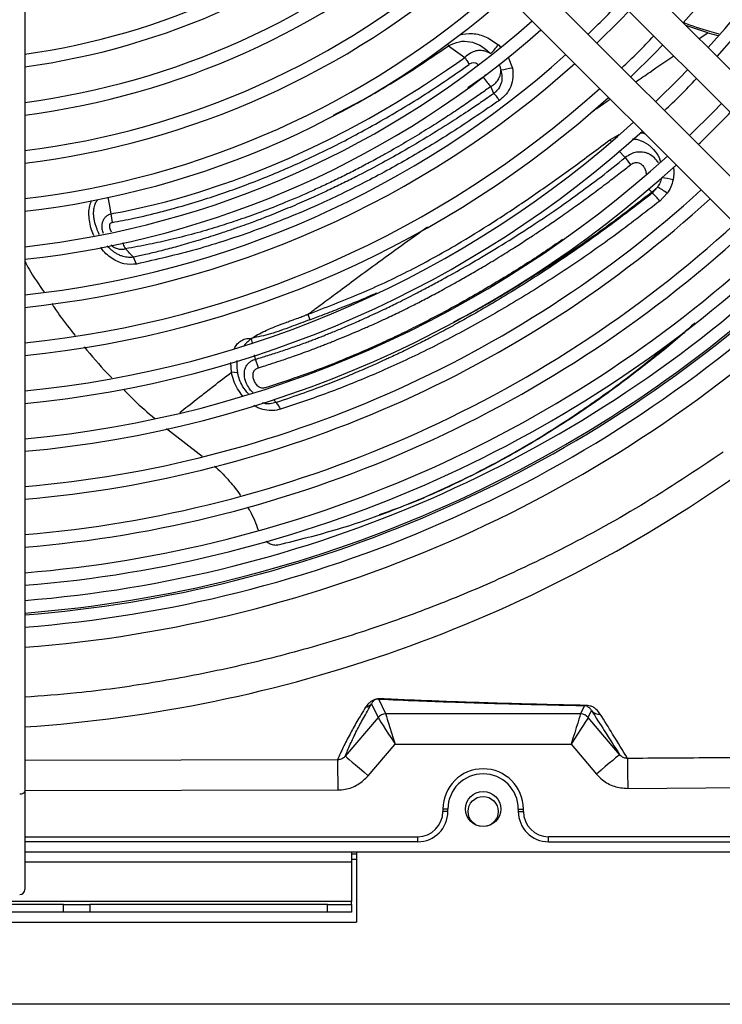
# Model space of a CAD drawing. Units: millimetres. Extents: x 1383 to 10587, y 1123 to 7386.
# Drawn here: x 2192 to 2331, y 1475 to 1670 of the extents above; entities that cross this region are included whole.
import ezdxf

# ---------------------------------------------------------------- set-up
doc = ezdxf.new("R2010")
doc.units = ezdxf.units.MM
doc.layers.add('Flowair1', color=7, linetype='Continuous')

msp = doc.modelspace()

# ---------------------------------------------------------------- linework, layer by layer
at = {"layer": 'Flowair1'}
for p, q in [((2351.18, 1642.39), (2258.52, 1735.05)), ((2254.27, 1730.81), (2346.94, 1638.15)), ((2340.57, 1631.78), (2247.91, 1724.45)), ((2243.67, 1720.2), (2336.33, 1627.54)), ((2192.76, 1674.92), (2192.76, 1516.96)), ((2328.58, 1667.86), (2324.25, 1669.32)), ((2326.87, 1666.7), (2328.58, 1667.86)), ((2328.58, 1667.86), (2330.6, 1667.34)), ((2330.85, 1667.61), (2329.02, 1668.09)), ((2276.83, 1665.66), (2277.05, 1665.29)), ((2277.05, 1665.29), (2280.29, 1662.97)), ((2286.96, 1665.46), (2287.38, 1664.97)), ((2288.88, 1663.03), (2289.74, 1660.82)), ((2283.94, 1659.03), (2280.88, 1656.92)), ((2286.06, 1655.8), (2285.42, 1657.16)), ((2309.13, 1646.58), (2310.99, 1647.61)), ((2309.13, 1646.58), (2309.34, 1646.27)), ((2310.91, 1644.4), (2312.16, 1643.04)), ((2312.16, 1643.04), (2313.21, 1641.6)), ((2316.78, 1636.85), (2317.47, 1636.15)), ((2318.58, 1637.18), (2317.47, 1636.15)), ((2317.56, 1636), (2317.47, 1636.14)), ((2318.58, 1637.18), (2317.56, 1636.01)), ((2320.52, 1635.93), (2319.04, 1634.39)), ((2209.85, 1631.83), (2210.14, 1630.12)), ((2214.99, 1621.86), (2214.4, 1623.21)), ((2249.08, 1611.86), (2249.46, 1610.78)), ((2238.03, 1606.1), (2237.84, 1607.08)), ((2233.85, 1600.33), (2233.76, 1602.29)), ((2238.64, 1602.93), (2238.47, 1603.8)), ((2239.22, 1601.22), (2238.64, 1602.93)), ((2235.08, 1600.19), (2233.85, 1600.33)), ((2242.75, 1594.31), (2242.21, 1594.91)), ((2220.92, 1589.16), (2228.03, 1583.65)), ((2262.65, 1571.68), (2263.24, 1571.89)), ((2261.74, 1534.4), (2263.01, 1531.66)), ((2264.54, 1532.37), (2263.16, 1535.34)), ((2304.04, 1534.03), (2303.28, 1532.37)), ((2263.01, 1531.66), (2256.49, 1523.97)), ((2303.28, 1532.37), (2264.54, 1532.37)), ((2304.8, 1531.66), (2305.44, 1533.03)), ((2311.04, 1524.29), (2304.8, 1531.66)), ((2261.07, 1520.09), (2266.39, 1526.37)), ((2266.39, 1526.37), (2301.42, 1526.37)), ((2301.42, 1526.37), (2306.46, 1520.42)), ((2254.97, 1523.25), (2192.76, 1523.14)), ((2312.66, 1517.56), (2388.86, 1518.14)), ((2192.76, 1517.14), (2254.99, 1517.26)), ((2192.76, 1516.96), (2192.76, 1497.46)), ((2275.91, 1513.46), (2275.91, 1512.96)), ((2276.91, 1513.46), (2275.91, 1513.46)), ((2276.91, 1512.96), (2275.91, 1512.96)), ((2276.91, 1512.96), (2276.91, 1513.46)), ((2290.91, 1513.46), (2290.91, 1512.96)), ((2290.91, 1513.46), (2291.91, 1513.46)), ((2290.91, 1512.96), (2291.91, 1512.96)), ((2291.91, 1512.96), (2291.91, 1513.46)), ((2192.76, 1507.96), (2270.91, 1507.96)), ((2270.91, 1506.96), (2192.76, 1506.96)), ((2270.91, 1506.96), (2270.91, 1507.96)), ((2296.91, 1506.96), (2296.91, 1507.96)), ((2493.32, 1507.96), (2296.91, 1507.96)), ((2296.91, 1506.96), (2493.32, 1506.96)), ((2192.76, 1504.96), (2258.76, 1504.96)), ((2257.76, 1504.96), (2257.76, 1502.86)), ((2257.76, 1504.55), (2258.76, 1504.55)), ((2258.76, 1504.96), (2258.76, 1490.96)), ((2258.76, 1504.96), (2514.76, 1504.96)), ((2257.76, 1502.86), (2192.76, 1502.86)), ((2257.76, 1503.46), (2258.76, 1503.46)), ((2257.76, 1502.86), (2257.76, 1495.06)), ((2200.44, 1494.46), (2145.07, 1494.46)), ((2257.76, 1495.06), (2180.01, 1495.06)), ((2200.44, 1492.96), (2200.44, 1494.46)), ((2200.44, 1494.46), (2205.68, 1494.46)), ((2205.68, 1494.46), (2205.68, 1492.96)), ((2252.99, 1494.46), (2205.68, 1494.46)), ((2252.99, 1492.96), (2252.99, 1494.46)), ((2252.99, 1494.46), (2257.76, 1494.46)), ((2257.76, 1494.46), (2257.76, 1495.06)), ((2257.76, 1494.46), (2257.76, 1492.96)), ((2200.44, 1492.96), (2145.07, 1492.96)), ((2205.68, 1492.96), (2200.44, 1492.96)), ((2252.99, 1492.96), (2205.68, 1492.96)), ((2257.76, 1492.96), (2252.99, 1492.96)), ((2181.76, 1490.96), (2258.76, 1490.96)), ((2442.55, 1474.62), (1902.71, 1474.62))]:
    msp.add_line(p, q, dxfattribs=at)
at = {"layer": 'Flowair1', "flags": 128}
for points in [[(2306.54, 1665.82), (2311.21, 1670.43), (2312.9, 1672.18)], [(2313.26, 1659.1), (2317.96, 1663.75), (2319.62, 1665.46)], [(2209.85, 1631.83), (2209.88, 1631.84), (2210.03, 1631.87), (2210.47, 1631.95), (2212.12, 1632.26), (2214.81, 1632.83), (2218.55, 1633.7), (2220.75, 1634.26), (2222.95, 1634.86), (2225.19, 1635.5), (2227.38, 1636.16), (2232.11, 1637.72), (2232.78, 1637.95), (2233.45, 1638.19), (2234.13, 1638.43), (2234.82, 1638.68), (2235.52, 1638.94), (2236.24, 1639.2), (2239.98, 1640.65), (2242.7, 1641.78), (2244.41, 1642.51), (2244.89, 1642.72), (2245.02, 1642.78), (2245.07, 1642.8), (2245.09, 1642.81), (2245.1, 1642.81), (2245.1, 1642.81), (2245.1, 1642.81), (2245.1, 1642.81), (2245.1, 1642.81), (2245.1, 1642.81), (2245.1, 1642.81), (2245.1, 1642.81), (2245.1, 1642.81), (2247.22, 1643.76), (2249.89, 1645.01), (2253.11, 1646.58), (2256.87, 1648.51), (2261.15, 1650.84), (2264.47, 1652.74), (2266.74, 1654.08), (2269.1, 1655.51), (2270.95, 1656.66), (2272.22, 1657.48), (2274.05, 1658.68), (2276.6, 1660.4), (2278.65, 1661.81), (2280.29, 1662.97)], [(2324.57, 1660.51), (2322.94, 1658.83), (2318.21, 1654.15)], [(2331.29, 1653.79), (2329.69, 1652.14), (2324.93, 1647.43)], [(2209.27, 1635.15), (2209.52, 1633.74), (2209.85, 1631.83)], [(2263.01, 1531.66), (2263.09, 1531.54), (2263.29, 1531.23), (2263.6, 1530.74), (2264.02, 1530.08), (2264.53, 1529.28), (2265.11, 1528.37), (2265.74, 1527.39), (2266.39, 1526.37)], [(2264.54, 1532.37), (2264.58, 1532.24), (2264.69, 1531.88), (2264.86, 1531.32), (2265.09, 1530.57), (2265.37, 1529.67), (2265.69, 1528.64), (2266.03, 1527.53), (2266.39, 1526.37)], [(2303.28, 1532.37), (2303.23, 1532.24), (2303.13, 1531.88), (2302.95, 1531.32), (2302.72, 1530.57), (2302.44, 1529.67), (2302.12, 1528.64), (2301.78, 1527.53), (2301.42, 1526.37)], [(2304.8, 1531.66), (2304.73, 1531.54), (2304.53, 1531.23), (2304.21, 1530.74), (2303.79, 1530.08), (2303.28, 1529.28), (2302.7, 1528.37), (2302.07, 1527.39), (2301.42, 1526.37)], [(2256.49, 1523.97), (2256.6, 1523.88), (2256.86, 1523.65), (2257.29, 1523.29), (2257.86, 1522.81), (2258.55, 1522.22), (2259.34, 1521.56), (2260.19, 1520.84), (2261.07, 1520.09)], [(2311.04, 1524.29), (2310.94, 1524.21), (2310.67, 1523.98), (2310.24, 1523.62), (2309.67, 1523.14), (2308.98, 1522.55), (2308.2, 1521.89), (2307.35, 1521.17), (2306.46, 1520.42)], [(2254.97, 1523.25), (2254.97, 1523.08), (2254.97, 1522.71), (2254.98, 1522.14), (2254.98, 1521.39), (2254.98, 1520.49), (2254.99, 1519.48), (2254.99, 1518.39), (2254.99, 1517.26)], [(2312.63, 1523.52), (2312.63, 1523.31), (2312.63, 1522.9), (2312.63, 1522.32), (2312.64, 1521.57), (2312.64, 1520.69), (2312.65, 1519.71), (2312.66, 1518.65), (2312.66, 1517.56)], [(2191.76, 1516.46), (2191.95, 1516.47), (2192.14, 1516.5), (2192.31, 1516.55), (2192.46, 1516.61), (2192.59, 1516.69), (2192.68, 1516.77), (2192.74, 1516.87), (2192.76, 1516.96)]]:
    msp.add_lwpolyline(points, dxfattribs=at)
at = {"layer": 'Flowair1'}
for centre, radius in [((2283.91, 1513.46), 3.5), ((2283.91, 1512.96), 3)]:
    msp.add_circle(centre, radius, dxfattribs=at)
for centre, radius, start, end in [((2172.76, 1805.96), 212.75, 317.8289, 42.1711), ((2172.76, 1805.96), 210.25, 317.8626, 42.1374), ((2172.76, 1805.96), 203.25, 317.9501, 42.0388), ((2172.76, 1805.96), 143.75, 277.9975, 310.8112), ((2172.76, 1805.96), 146.25, 277.8599, 310.8829), ((2172.76, 1805.96), 153.25, 277.4988, 311.0713), ((2172.76, 1805.96), 155.75, 277.3778, 311.1344), ((2172.76, 1805.96), 162.75, 277.0588, 311.3009), ((2172.76, 1805.96), 165.25, 276.9515, 311.357), ((2172.76, 1805.96), 172.25, 276.6677, 311.5052), ((2172.76, 1805.96), 174.75, 276.5719, 311.5553), ((2172.76, 1805.96), 191.25, 313.6517, 316.3483), ((2172.76, 1805.96), 181.75, 276.3177, 311.6881), ((2172.76, 1805.96), 184.25, 276.2316, 311.7331), ((2172.76, 1805.96), 200.75, 313.7156, 316.2844), ((2258.86, 1688.38), 36.26, 317.1149, 320.7921), ((2172.76, 1805.96), 191.25, 276.0027, 311.8528), ((2172.76, 1805.96), 193.75, 275.925, 311.8934), ((2282, 1660.5), 1.37, 51.4589, 127.7075), ((2299.38, 1602.79), 58.83, 99.4361, 101.7103), ((2172.76, 1805.96), 212.75, 313.788, 316.212), ((2172.76, 1805.96), 200.75, 275.7177, 312.0018), ((2172.76, 1805.96), 203.25, 275.6471, 312.0388), ((2172.76, 1805.96), 222.25, 313.8398, 316.1602), ((2172.76, 1805.96), 210.25, 275.4585, 312.1374), ((2172.76, 1805.96), 212.75, 275.3942, 312.1711), ((2172.76, 1805.96), 219.75, 275.2219, 312.2613), ((2172.76, 1805.96), 222.25, 275.163, 312.2921), ((2316.37, 1615.33), 23.88, 77.1453, 82.7541), ((2172.76, 1805.96), 229.25, 275.0049, 312.3748), ((2310.5, 1622.48), 16.77, 53.3284, 61.2094), ((2172.76, 1805.96), 231.75, 274.9508, 312.4032), ((2172.76, 1805.96), 238.75, 274.8053, 312.4794), ((2172.76, 1805.96), 241.25, 274.7554, 312.5055), ((2172.76, 1805.96), 246.31, 274.6575, 312.5568), ((2172.76, 1805.96), 248.81, 274.6106, 312.5813), ((2172.76, 1805.96), 251.8, 274.5557, 312.6101), ((2172.76, 1805.96), 254.3, 274.5108, 312.6336), ((2172.76, 1805.96), 254.66, 274.5045, 312.4978), ((2172.76, 1805.96), 257.1, 274.4616, 312.6594), ((2172.76, 1805.96), 261.1, 274.3931, 312.6953), ((2174.42, 1807.02), 277.82, 273.7852, 305.2235), ((2260.23, 1535.69), 1.99, 278.9809, 319.6021), ((2263.15, 1537.09), 1.76, 270.3924, 282.5713), ((2304.03, 1535.26), 1.23, 270.8385, 283.5143), ((2264.54, 1530.37), 2, 90.0064, 139.7268), ((2303.28, 1530.37), 2, 40.2764, 89.9904), ((2306.94, 1534.32), 1.98, 220.514, 277.062), ((2283.91, 1513.46), 8, 0, 180), ((2283.91, 1513.46), 7, 0, 180), ((2270.91, 1512.96), 6, 270, 0), ((2270.91, 1512.96), 5, 270, 0), ((2296.91, 1512.96), 6, 180, 270), ((2296.91, 1512.96), 5, 180, 270), ((2191.76, 1497.46), 1, 270, 0)]:
    msp.add_arc(centre, radius, start, end, dxfattribs=at)
for points, knots in [([(2329.02, 1668.09), (2327.23, 1668.63), (2325.43, 1669.19), (2323.68, 1669.9), (2323.67, 1669.9)], [0, 0, 0, 0, 0.993219, 1, 1, 1, 1]), ([(2279.24, 1667.48), (2280.08, 1667.61), (2281.85, 1667.88), (2284.61, 1667.14), (2286.17, 1666.02), (2286.96, 1665.46)], [0, 0, 0, 0, 0.310631, 0.655382, 1, 1, 1, 1]), ([(2254.13, 1651.44), (2256.17, 1652.5), (2261.02, 1655.03), (2268.72, 1659.59), (2274.27, 1663.39), (2277.05, 1665.29)], [0, 0, 0, 0, 0.26419, 0.630546, 1, 1, 1, 1]), ([(2277.05, 1665.29), (2277.75, 1665.61), (2279.07, 1666.23), (2281.29, 1666.19), (2283.51, 1665.43), (2284.75, 1664.32), (2285.43, 1663.71)], [0, 0, 0, 0, 0.251236, 0.475067, 0.710171, 1, 1, 1, 1]), ([(2285.43, 1663.71), (2285.01, 1663.92), (2284.43, 1664.22), (2283.49, 1664.35), (2282.93, 1664.33), (2282.18, 1664.18), (2281.29, 1663.84), (2280.65, 1663.28), (2280.29, 1662.97)], [0, 0, 0, 0, 0.249561, 0.340535, 0.498491, 0.543641, 0.748539, 1, 1, 1, 1]), ([(2280.29, 1662.97), (2280.41, 1662.76), (2280.68, 1662.3), (2280.99, 1661.84), (2281.16, 1661.58)], [0, 0, 0, 0, 0.445094, 1, 1, 1, 1]), ([(2314.25, 1658.1), (2315.2, 1658.75), (2317.71, 1660.47), (2320.25, 1662.19), (2321.82, 1663.26)], [0, 0, 0, 0, 0.379002, 1, 1, 1, 1]), ([(2210.14, 1630.12), (2211.57, 1630.39), (2214.75, 1631), (2218.97, 1632), (2223.48, 1633.21), (2227.74, 1634.48), (2232.43, 1636.03), (2236.94, 1637.66), (2241.38, 1639.4), (2247.35, 1641.94), (2254.73, 1645.44), (2263.59, 1650.25), (2272.47, 1655.54), (2278.26, 1659.56), (2281.16, 1661.58)], [0, 0, 0, 0, 0.06162, 0.13729, 0.178935, 0.25184, 0.315829, 0.375468, 0.441131, 0.502076, 0.626038, 0.750275, 0.874614, 1, 1, 1, 1]), ([(2287.03, 1661.62), (2287.07, 1661.53), (2287.23, 1661.24), (2287.35, 1660.82), (2287.42, 1660.5), (2287.44, 1660.39)], [0, 0, 0, 0, 0.238957, 0.744019, 1, 1, 1, 1]), ([(2289.74, 1660.82), (2289.81, 1660.2), (2289.94, 1658.97), (2289.48, 1657.16), (2288.53, 1655.58), (2287.61, 1654.81), (2287.14, 1654.42)], [0, 0, 0, 0, 0.250202, 0.49907, 0.748209, 1, 1, 1, 1]), ([(2284.3, 1659.53), (2284.3, 1659.5), (2284.29, 1659.42), (2284.21, 1659.29), (2284.1, 1659.17), (2284.01, 1659.09), (2283.96, 1659.05), (2283.94, 1659.04), (2283.94, 1659.03)], [0, 0, 0, 0, 0.167279, 0.372981, 0.697265, 0.90672, 0.967821, 1, 1, 1, 1]), ([(2283.94, 1659.03), (2284.2, 1658.67), (2284.68, 1658.01), (2285.18, 1657.43), (2285.42, 1657.16)], [0, 0, 0, 0, 0.545605, 1, 1, 1, 1]), ([(2285.42, 1657.16), (2285.56, 1657.25), (2285.8, 1657.38), (2286.05, 1657.58), (2286.18, 1657.68), (2286.22, 1657.72), (2286.48, 1657.95), (2286.71, 1658.22), (2286.98, 1658.64), (2287.09, 1658.84), (2287.18, 1659.04), (2287.21, 1659.12), (2287.25, 1659.22), (2287.35, 1659.5), (2287.44, 1659.91), (2287.44, 1660.24), (2287.44, 1660.39)], [0, 0, 0, 0, 0.12558, 0.211894, 0.238869, 0.247048, 0.251584, 0.502538, 0.508719, 0.627324, 0.669921, 0.672677, 0.694963, 0.751414, 0.888901, 1, 1, 1, 1]), ([(2287.44, 1660.39), (2287.54, 1659.96), (2287.72, 1659.19), (2287.59, 1657.9), (2287.15, 1656.98), (2286.72, 1656.44), (2286.56, 1656.27), (2286.49, 1656.19), (2286.41, 1656.11), (2286.27, 1655.98), (2286.14, 1655.87), (2286.06, 1655.8)], [0, 0, 0, 0, 0.250478, 0.456278, 0.745354, 0.838818, 0.867632, 0.883929, 0.903123, 0.936653, 1, 1, 1, 1]), ([(2285.42, 1657.16), (2284.74, 1656.68), (2283.3, 1655.64), (2280.96, 1654.02), (2278.31, 1652.22), (2275.33, 1650.28), (2272.03, 1648.2), (2268.43, 1646.02), (2265.28, 1644.21), (2262.44, 1642.64), (2260, 1641.33), (2257.29, 1639.93), (2254.59, 1638.59), (2251.92, 1637.32), (2248.39, 1635.71), (2244.13, 1633.9), (2239.29, 1632.02), (2234.97, 1630.5), (2230.76, 1629.13), (2226.43, 1627.87), (2221.96, 1626.73), (2217.38, 1625.71), (2214.37, 1625.17), (2212.77, 1624.89)], [0, 0, 0, 0, 0.028729, 0.061736, 0.099024, 0.140605, 0.186505, 0.236766, 0.290261, 0.316863, 0.353898, 0.390794, 0.428352, 0.464808, 0.50014, 0.573385, 0.639465, 0.698366, 0.750219, 0.811415, 0.87495, 0.933307, 1, 1, 1, 1]), ([(2286.06, 1655.8), (2285.49, 1655.4), (2284.09, 1654.43), (2281.46, 1652.63), (2277.82, 1650.24), (2273.1, 1647.27), (2268.17, 1644.36), (2263.21, 1641.61), (2259.73, 1639.78), (2257.24, 1638.53), (2255.89, 1637.86), (2254.51, 1637.19), (2253.1, 1636.52), (2251.66, 1635.84), (2250.07, 1635.12), (2248.33, 1634.34), (2246.45, 1633.53), (2244.57, 1632.74), (2242.68, 1631.97), (2241.01, 1631.3), (2239.67, 1630.79), (2238.49, 1630.34), (2237.09, 1629.82), (2235.6, 1629.29), (2234.22, 1628.81), (2233.04, 1628.4), (2231.72, 1627.96), (2229.41, 1627.21), (2226.37, 1626.27), (2222.83, 1625.26), (2219.69, 1624.44), (2216.92, 1623.76), (2215.2, 1623.38), (2214.4, 1623.2)], [0, 0, 0, 0, 0.024394, 0.059696, 0.112122, 0.17814, 0.257854, 0.318009, 0.384118, 0.402414, 0.421115, 0.440222, 0.459732, 0.479646, 0.499963, 0.525845, 0.551834, 0.577934, 0.604149, 0.630481, 0.64762, 0.660019, 0.679491, 0.706037, 0.722327, 0.736751, 0.755177, 0.77758, 0.832847, 0.882189, 0.926464, 0.965728, 1, 1, 1, 1]), ([(2287.14, 1654.42), (2287, 1654.63), (2286.65, 1655.12), (2286.28, 1655.55), (2286.06, 1655.8)], [0, 0, 0, 0, 0.412442, 1, 1, 1, 1]), ([(2287.14, 1654.42), (2284.19, 1652.39), (2278.3, 1648.34), (2269.3, 1642.89), (2260.23, 1637.95), (2250.11, 1633.08), (2239.02, 1628.56), (2226.86, 1624.56), (2218.94, 1622.75), (2214.99, 1621.86)], [0, 0, 0, 0, 0.125066, 0.249994, 0.37477, 0.500019, 0.666889, 0.833827, 1, 1, 1, 1]), ([(2305.61, 1652.18), (2305.91, 1652.39), (2307.1, 1653.21), (2308.31, 1654.04), (2309.21, 1654.66)], [0, 0, 0, 0, 0.253192, 1, 1, 1, 1]), ([(2315.05, 1647.99), (2315.31, 1647.99), (2315.68, 1647.98), (2316.02, 1647.81), (2316.12, 1647.75)], [0, 0, 0, 0, 0.688194, 1, 1, 1, 1]), ([(2249.08, 1611.86), (2250.8, 1612.53), (2254.26, 1613.86), (2259.39, 1615.95), (2264.47, 1618.19), (2269.47, 1620.64), (2274.51, 1623.33), (2280.29, 1626.66), (2286.94, 1630.81), (2294.36, 1635.79), (2301.8, 1641.09), (2306.69, 1644.75), (2309.13, 1646.58)], [0, 0, 0, 0, 0.0850355, 0.1701848, 0.2509788, 0.3334214, 0.4161873, 0.4998458, 0.6209605, 0.7494511, 0.8746893, 1, 1, 1, 1]), ([(2313.6, 1646.73), (2313.73, 1646.73), (2314.14, 1646.74), (2315.23, 1646.47), (2316.24, 1646), (2317.29, 1645.19), (2318.18, 1644.24), (2318.93, 1643.13), (2319.11, 1642.37), (2319.13, 1642.28)], [0, 0, 0, 0, 0.0529873, 0.1650784, 0.4478243, 0.4887882, 0.6932594, 0.962713, 1, 1, 1, 1]), ([(2318.76, 1641.96), (2318.59, 1642.22), (2318.18, 1642.87), (2317.54, 1643.37), (2316.96, 1643.7), (2316.61, 1643.87), (2316.22, 1643.99), (2316.01, 1644.04), (2315.51, 1644.15), (2315.03, 1644.17), (2314.56, 1644.11), (2314.5, 1644.1), (2314.06, 1644.03), (2313.21, 1643.76), (2312.53, 1643.29), (2312.16, 1643.04)], [0, 0, 0, 0, 0.122837, 0.296992, 0.306323, 0.38457, 0.447505, 0.464825, 0.469802, 0.646961, 0.647874, 0.654382, 0.671728, 0.822325, 1, 1, 1, 1]), ([(2238.64, 1602.93), (2239.46, 1603.18), (2241.13, 1603.68), (2243.7, 1604.51), (2246.3, 1605.39), (2248.34, 1606.13), (2249.79, 1606.67), (2250.73, 1607.03), (2251.71, 1607.41), (2252.73, 1607.82), (2253.79, 1608.24), (2254.9, 1608.7), (2256.04, 1609.17), (2257.09, 1609.62), (2258.25, 1610.12), (2259.69, 1610.76), (2261.45, 1611.55), (2263.24, 1612.38), (2264.79, 1613.12), (2266.17, 1613.79), (2268.16, 1614.77), (2270.51, 1615.98), (2273.28, 1617.45), (2276.47, 1619.16), (2280.57, 1621.44), (2285.73, 1624.47), (2291.39, 1627.99), (2296.99, 1631.69), (2302.38, 1635.48), (2307.33, 1639.15), (2310.57, 1641.76), (2312.16, 1643.04)], [0, 0, 0, 0, 0.033043, 0.067622, 0.103747, 0.137714, 0.149844, 0.16251, 0.175713, 0.189454, 0.203735, 0.218559, 0.233926, 0.249841, 0.261217, 0.28067, 0.308224, 0.332499, 0.353027, 0.370745, 0.388185, 0.433548, 0.466266, 0.499991, 0.562334, 0.631835, 0.708486, 0.792531, 0.861083, 0.93172, 1, 1, 1, 1]), ([(2239.22, 1601.22), (2239.3, 1601.25), (2239.64, 1601.35), (2240.41, 1601.59), (2241.78, 1602.03), (2243.76, 1602.68), (2246.39, 1603.58), (2248.73, 1604.43), (2250.5, 1605.09), (2251.48, 1605.47), (2252.4, 1605.83), (2253.31, 1606.18), (2254.59, 1606.7), (2256.26, 1607.37), (2258.29, 1608.23), (2259.98, 1608.95), (2261.48, 1609.61), (2263, 1610.29), (2265.13, 1611.27), (2267.12, 1612.22), (2268.78, 1613.05), (2269.93, 1613.63), (2271.16, 1614.25), (2272.45, 1614.93), (2273.82, 1615.65), (2275.26, 1616.43), (2276.93, 1617.33), (2278.93, 1618.44), (2281.4, 1619.85), (2284.3, 1621.54), (2287.38, 1623.41), (2290.32, 1625.26), (2292.81, 1626.86), (2294.92, 1628.26), (2297.03, 1629.68), (2299.48, 1631.36), (2302.42, 1633.44), (2305.55, 1635.72), (2308.53, 1637.96), (2311.05, 1639.9), (2312.55, 1641.08), (2313.21, 1641.6)], [0, 0, 0, 0, 0.00316, 0.013681, 0.031132, 0.058109, 0.093326, 0.136774, 0.152033, 0.164226, 0.176419, 0.188612, 0.200805, 0.228025, 0.255254, 0.282521, 0.295579, 0.315357, 0.343728, 0.380764, 0.395196, 0.41061, 0.427004, 0.444372, 0.462705, 0.481993, 0.502221, 0.529515, 0.562614, 0.601504, 0.646079, 0.687, 0.72069, 0.747162, 0.773006, 0.80686, 0.847505, 0.894246, 0.936829, 0.972081, 1, 1, 1, 1]), ([(2313.21, 1641.6), (2313.21, 1641.61), (2313.27, 1641.66), (2313.5, 1641.82), (2313.87, 1642.01), (2314.39, 1642.1), (2314.92, 1642), (2315.46, 1641.68), (2315.93, 1641.16), (2316.22, 1640.52), (2316.34, 1640.03), (2316.29, 1639.81), (2316.29, 1639.79)], [0, 0, 0, 0, 0.005665, 0.052846, 0.185694, 0.28211, 0.397393, 0.532649, 0.687479, 0.847383, 0.986516, 1, 1, 1, 1]), ([(2321.7, 1641.13), (2321.71, 1641.08), (2321.96, 1640.27), (2321.82, 1639.42), (2321.69, 1638.61)], [0, 0, 0, 0, 0.060264, 1, 1, 1, 1]), ([(2319.39, 1639.02), (2319.3, 1638.69), (2319.13, 1638.03), (2318.77, 1637.46), (2318.58, 1637.18)], [0, 0, 0, 0, 0.495486, 1, 1, 1, 1]), ([(2321.69, 1638.61), (2321.56, 1638.13), (2321.32, 1637.17), (2320.79, 1636.34), (2320.52, 1635.93)], [0, 0, 0, 0, 0.498974, 1, 1, 1, 1]), ([(2317.56, 1636), (2316.86, 1635.45), (2315.17, 1634.11), (2312.39, 1631.97), (2309, 1629.43), (2305.08, 1626.59), (2300.49, 1623.39), (2295.65, 1620.17), (2290.73, 1617.03), (2286.23, 1614.31), (2282.27, 1612.01), (2279.26, 1610.33), (2276.46, 1608.8), (2273.81, 1607.4), (2270.79, 1605.86), (2268.02, 1604.5), (2265.81, 1603.46), (2264.09, 1602.66), (2262.42, 1601.9), (2259.97, 1600.82), (2256.76, 1599.47), (2252.77, 1597.87), (2248.01, 1596.08), (2244.59, 1594.93), (2242.75, 1594.31)], [0, 0, 0, 0, 0.028914, 0.070281, 0.114626, 0.167719, 0.229573, 0.300236, 0.361947, 0.426407, 0.47941, 0.519223, 0.54611, 0.590881, 0.62489, 0.666436, 0.701104, 0.713087, 0.735305, 0.767753, 0.810423, 0.863327, 0.926496, 1, 1, 1, 1]), ([(2317.47, 1636.14), (2314.44, 1633.8), (2308.39, 1629.11), (2299.06, 1622.65), (2289.61, 1616.71), (2282.57, 1612.59), (2278.7, 1610.65), (2278.03, 1610.31)], [0, 0, 0, 0, 0.2370878, 0.4742055, 0.7120241, 0.9500547, 1, 1, 1, 1]), ([(2319.04, 1634.39), (2318.8, 1634.68), (2318.3, 1635.28), (2317.81, 1635.76), (2317.56, 1636.01)], [0, 0, 0, 0, 0.499957, 1, 1, 1, 1]), ([(2206.54, 1627.53), (2206.51, 1627.57), (2205.98, 1628.47), (2205.64, 1630.07), (2205.48, 1632.02), (2205.6, 1633.38), (2205.9, 1634.13), (2206.04, 1634.47)], [0, 0, 0, 0, 0.019307, 0.427686, 0.631338, 0.834245, 1, 1, 1, 1]), ([(2207.62, 1627.75), (2207.54, 1627.89), (2207.39, 1628.18), (2207.17, 1628.7), (2206.93, 1629.34), (2206.76, 1629.9), (2206.66, 1630.3), (2206.6, 1630.58), (2206.54, 1630.91), (2206.49, 1631.31), (2206.45, 1631.87), (2206.46, 1632.37), (2206.5, 1632.75), (2206.51, 1632.85), (2206.52, 1632.88), (2206.52, 1632.88), (2206.52, 1632.89), (2206.53, 1632.95), (2206.57, 1633.19), (2206.66, 1633.56), (2206.82, 1633.97), (2207, 1634.3), (2207.14, 1634.53), (2207.24, 1634.63), (2207.26, 1634.66)], [0, 0, 0, 0, 0.060377, 0.131574, 0.223883, 0.330022, 0.364935, 0.38781, 0.442855, 0.497019, 0.550164, 0.669537, 0.700099, 0.708236, 0.710523, 0.711224, 0.711628, 0.714131, 0.734881, 0.815411, 0.874955, 0.930117, 0.984539, 1, 1, 1, 1]), ([(2319.04, 1634.39), (2316, 1632.04), (2309.93, 1627.33), (2300.6, 1620.86), (2291.15, 1614.84), (2281.63, 1609.34), (2272.1, 1604.38), (2262.63, 1600.02), (2253.13, 1596.16), (2246.81, 1594.05), (2243.64, 1592.99)], [0, 0, 0, 0, 0.124833, 0.249712, 0.374518, 0.499907, 0.625228, 0.749959, 0.874487, 1, 1, 1, 1]), ([(2208.44, 1627.92), (2208.33, 1628.21), (2208.14, 1628.74), (2208.12, 1629.5), (2208.2, 1630.17), (2208.45, 1630.76), (2208.81, 1631.25), (2209.19, 1631.54), (2209.54, 1631.73), (2209.73, 1631.79), (2209.85, 1631.83)], [0, 0, 0, 0, 0.170953, 0.308699, 0.446117, 0.590323, 0.722761, 0.861447, 0.912697, 1, 1, 1, 1]), ([(2210.14, 1630.12), (2210.04, 1630.09), (2209.87, 1630.05), (2209.7, 1629.9), (2209.63, 1629.75), (2209.58, 1629.55), (2209.59, 1629.17), (2209.71, 1628.69), (2209.89, 1628.37), (2209.96, 1628.24)], [0, 0, 0, 0, 0.149651, 0.272128, 0.332848, 0.396961, 0.544505, 0.815269, 1, 1, 1, 1]), ([(2249.07, 1611.86), (2249.89, 1612.47), (2251.7, 1613.82), (2254.73, 1616.07), (2258.4, 1618.78), (2262.76, 1621.97), (2267.63, 1625.51), (2271.11, 1628), (2272.84, 1629.24)], [0, 0, 0, 0, 0.107588, 0.23913, 0.39577, 0.578949, 0.790316, 1, 1, 1, 1]), ([(2214.4, 1623.21), (2214.06, 1623.18), (2213.38, 1623.13), (2212.47, 1623.3), (2211.67, 1623.58), (2211.06, 1623.89), (2210.49, 1624.25), (2209.9, 1624.72), (2209.44, 1625.14), (2209.18, 1625.45), (2209.15, 1625.49)], [0, 0, 0, 0, 0.186955, 0.367184, 0.483558, 0.6141, 0.706323, 0.812307, 0.976331, 1, 1, 1, 1]), ([(2212.77, 1624.89), (2212.64, 1624.85), (2212.27, 1624.74), (2211.75, 1624.74), (2211.1, 1624.88), (2210.49, 1625.11), (2210.09, 1625.5), (2209.93, 1625.66)], [0, 0, 0, 0, 0.1478646, 0.4047043, 0.5320217, 0.8050473, 1, 1, 1, 1]), ([(2212.19, 1626.16), (2212.23, 1626.05), (2212.38, 1625.58), (2212.6, 1625.19), (2212.77, 1624.89)], [0, 0, 0, 0, 0.249483, 1, 1, 1, 1]), ([(2299.7, 1626.73), (2298.6, 1625.96), (2295.09, 1623.54), (2288.8, 1619.55), (2281.56, 1615.25), (2275.34, 1611.85), (2270.67, 1609.46), (2266.77, 1607.54), (2262.91, 1605.75), (2258.37, 1603.75), (2253.08, 1601.59), (2246.96, 1599.31), (2242.76, 1597.95), (2240.59, 1597.25)], [0, 0, 0, 0, 0.057063, 0.180756, 0.320817, 0.424086, 0.495683, 0.556868, 0.621982, 0.690892, 0.787002, 0.889994, 1, 1, 1, 1]), ([(2214.99, 1621.86), (2214.15, 1621.79), (2212.49, 1621.67), (2210.02, 1622.92), (2208.45, 1624.24), (2207.92, 1625.16), (2207.89, 1625.21)], [0, 0, 0, 0, 0.327392, 0.653088, 0.97999, 1, 1, 1, 1]), ([(2214.4, 1623.21), (2214.13, 1623.49), (2213.59, 1624.05), (2213.04, 1624.61), (2212.77, 1624.89)], [0, 0, 0, 0, 0.499996, 1, 1, 1, 1]), ([(2192.76, 1622.47), (2193.04, 1621.92), (2194.17, 1619.75), (2195.59, 1617.75), (2196.64, 1616.26)], [0, 0, 0, 0, 0.253831, 1, 1, 1, 1]), ([(2249.46, 1610.78), (2250.33, 1611.11), (2252.34, 1611.88), (2255.81, 1613.22), (2259.36, 1614.63), (2261.75, 1615.69), (2262.7, 1616.12)], [0, 0, 0, 0, 0.198162, 0.459702, 0.784218, 1, 1, 1, 1]), ([(2198.13, 1614), (2198.62, 1613.23), (2200.04, 1611.02), (2201.7, 1608.98), (2202.79, 1607.64)], [0, 0, 0, 0, 0.347086, 1, 1, 1, 1]), ([(2237.85, 1607.09), (2238.25, 1607.34), (2239.11, 1607.86), (2240.43, 1608.51), (2241.84, 1609.14), (2242.89, 1609.56), (2243.61, 1609.83), (2243.96, 1609.96), (2244.33, 1610.1), (2244.64, 1610.22), (2244.98, 1610.34), (2245.46, 1610.52), (2246.31, 1610.83), (2247.3, 1611.19), (2248.2, 1611.53), (2248.74, 1611.73), (2248.98, 1611.82), (2249.05, 1611.85), (2249.07, 1611.86), (2249.07, 1611.86), (2249.07, 1611.86)], [0, 0, 0, 0, 0.119083, 0.251179, 0.368034, 0.500282, 0.528097, 0.558095, 0.590279, 0.624661, 0.637838, 0.679966, 0.749019, 0.857116, 0.935117, 0.982793, 0.995207, 0.998557, 0.999515, 1, 1, 1, 1]), ([(2249.46, 1610.78), (2248.2, 1610.31), (2245.59, 1609.33), (2241.76, 1607.91), (2239.11, 1607.35), (2237.84, 1607.08)], [0, 0, 0, 0, 0.325309, 0.674906, 1, 1, 1, 1]), ([(2326, 1610.14), (2325.16, 1609.37), (2321.94, 1606.41), (2316.16, 1601.78), (2307.94, 1595.53), (2298.77, 1589.33), (2288.65, 1583.31), (2278.38, 1578.09), (2269.9, 1574.3), (2264.81, 1572.53), (2263.21, 1571.98)], [0, 0, 0, 0, 0.042759, 0.164023, 0.285287, 0.44515, 0.605511, 0.766135, 0.92667, 1, 1, 1, 1]), ([(2234.45, 1605.1), (2234.6, 1605.35), (2234.92, 1605.91), (2235.66, 1606.58), (2236.66, 1607.07), (2237.44, 1607.08), (2237.85, 1607.09)], [0, 0, 0, 0, 0.207792, 0.465837, 0.72543, 1, 1, 1, 1]), ([(2237.84, 1607.08), (2237.6, 1606.85), (2237.1, 1606.38), (2236.59, 1605.92), (2236.37, 1605.64), (2236.37, 1605.64)], [0, 0, 0, 0, 0.473659, 0.985349, 1, 1, 1, 1]), ([(2243.18, 1566.02), (2247.12, 1566.99), (2255.01, 1568.94), (2266.75, 1573.08), (2278.39, 1578.1), (2289.88, 1584.08), (2299.8, 1590.15), (2309.01, 1596.55), (2315.76, 1601.6), (2320.05, 1605.3), (2321.28, 1606.35)], [0, 0, 0, 0, 0.146132, 0.292819, 0.439619, 0.586158, 0.732165, 0.824351, 0.949775, 1, 1, 1, 1]), ([(2204.58, 1605.38), (2206.07, 1603.6), (2207.84, 1601.47), (2209.79, 1599.52), (2210.11, 1599.21)], [0, 0, 0, 0, 0.839609, 1, 1, 1, 1]), ([(2234.96, 1602.67), (2234.94, 1602.53), (2234.84, 1601.72), (2234.97, 1600.88), (2235.08, 1600.19)], [0, 0, 0, 0, 0.1839936, 1, 1, 1, 1]), ([(2238.16, 1596.32), (2238.11, 1596.36), (2237.81, 1596.58), (2237.31, 1597.24), (2236.68, 1598.36), (2236.46, 1599.35), (2236.43, 1600.34), (2236.55, 1601.1), (2236.97, 1601.85), (2237.43, 1602.34), (2237.92, 1602.67), (2238.32, 1602.84), (2238.55, 1602.91), (2238.62, 1602.92), (2238.64, 1602.93)], [0, 0, 0, 0, 0.02274, 0.12448, 0.265644, 0.448854, 0.470075, 0.63184, 0.735664, 0.815147, 0.907313, 0.972472, 0.990842, 1, 1, 1, 1]), ([(2223.6, 1592.35), (2224.68, 1593.2), (2226.13, 1594.34), (2228.38, 1596.09), (2230.69, 1597.89), (2232.66, 1599.41), (2233.85, 1600.33)], [0, 0, 0, 0, 0.325382, 0.439675, 0.661041, 1, 1, 1, 1]), ([(2236.09, 1595.63), (2235.74, 1596.09), (2235.02, 1597.04), (2234.26, 1598.65), (2233.99, 1599.77), (2233.85, 1600.33)], [0, 0, 0, 0, 0.324543, 0.661483, 1, 1, 1, 1]), ([(2237.27, 1596.02), (2236.84, 1596.53), (2235.77, 1597.76), (2235.34, 1599.29), (2235.08, 1600.19)], [0, 0, 0, 0, 0.408017, 1, 1, 1, 1]), ([(2240.59, 1597.25), (2240.48, 1597.22), (2240.25, 1597.16), (2239.89, 1597.17), (2239.52, 1597.28), (2239.07, 1597.58), (2238.62, 1598.13), (2238.28, 1598.86), (2238.13, 1599.63), (2238.19, 1600.25), (2238.4, 1600.66), (2238.69, 1601), (2239.01, 1601.13), (2239.22, 1601.22)], [0, 0, 0, 0, 0.062691, 0.12502, 0.187308, 0.249815, 0.374577, 0.499986, 0.625849, 0.750742, 0.813224, 0.875602, 1, 1, 1, 1]), ([(2212.37, 1596.94), (2213.08, 1596.2), (2215.07, 1594.16), (2217.23, 1592.31), (2218.62, 1591.13)], [0, 0, 0, 0, 0.360645, 1, 1, 1, 1]), ([(2242.75, 1594.31), (2242.35, 1594.22), (2241.58, 1594.03), (2240.62, 1594.03), (2240.11, 1594.23), (2240.02, 1594.26)], [0, 0, 0, 0, 0.4599652, 0.8992295, 1, 1, 1, 1]), ([(2243.64, 1592.99), (2243.51, 1593.22), (2243.25, 1593.72), (2242.92, 1594.11), (2242.75, 1594.31)], [0, 0, 0, 0, 0.464312, 1, 1, 1, 1]), ([(2243.64, 1592.99), (2243.14, 1592.87), (2242.15, 1592.63), (2240.53, 1592.77), (2239.2, 1593.17), (2238.51, 1593.63), (2238.31, 1593.76)], [0, 0, 0, 0, 0.2957, 0.588081, 0.880448, 1, 1, 1, 1]), ([(2331.67, 1584.44), (2326.25, 1580.83), (2315.42, 1573.61), (2300.08, 1565.29), (2286.2, 1558.71), (2273.93, 1553.62), (2260.94, 1548.94), (2247.24, 1544.79), (2232.83, 1541.24), (2218.12, 1538.46), (2204.75, 1536.57), (2196.22, 1535.96), (2192.76, 1535.71)], [0, 0, 0, 0, 0.1309413, 0.2618826, 0.3509958, 0.4401611, 0.5292747, 0.6287818, 0.7283604, 0.8278693, 0.9300085, 1, 1, 1, 1]), ([(2230.47, 1581.68), (2230.59, 1581.58), (2231.68, 1580.7), (2233.43, 1578.73), (2235.04, 1576.83), (2235.65, 1575.82), (2235.67, 1575.8)], [0, 0, 0, 0, 0.060779, 0.53287, 0.990566, 1, 1, 1, 1]), ([(2237.05, 1573.53), (2237.2, 1573.29), (2238.13, 1571.8), (2238.71, 1570.25), (2239.19, 1568.95)], [0, 0, 0, 0, 0.161077, 1, 1, 1, 1]), ([(2240.71, 1566.71), (2240.98, 1566.53), (2241.52, 1566.16), (2242.42, 1565.93), (2242.93, 1565.99), (2243.18, 1566.02)], [0, 0, 0, 0, 0.346871, 0.678207, 1, 1, 1, 1]), ([(2260.54, 1533.73), (2259.94, 1532.74), (2258.74, 1530.76), (2257.3, 1528.15), (2255.99, 1525.59), (2255.32, 1524.05), (2254.97, 1523.25)], [0, 0, 0, 0, 0.2183239, 0.4367053, 0.7059075, 1, 1, 1, 1]), ([(2256.49, 1523.97), (2256.81, 1524.73), (2257.43, 1526.27), (2258.65, 1528.81), (2260.03, 1531.45), (2261.17, 1533.42), (2261.74, 1534.4)], [0, 0, 0, 0, 0.281299, 0.562627, 0.781291, 1, 1, 1, 1]), ([(2263.53, 1535.38), (2263.44, 1535.38), (2263.31, 1535.39), (2263.07, 1535.37), (2262.93, 1535.35), (2262.83, 1535.34), (2262.72, 1535.32), (2262.61, 1535.29), (2262.43, 1535.24), (2262.03, 1535.1), (2261.59, 1534.85), (2261.14, 1534.51), (2260.81, 1534.12), (2260.64, 1533.86), (2260.54, 1533.73)], [0, 0, 0, 0, 0.048202, 0.06501, 0.072953, 0.079625, 0.086365, 0.092155, 0.102608, 0.131168, 0.248907, 0.482044, 0.715484, 1, 1, 1, 1]), ([(2263.16, 1535.34), (2263.11, 1535.34), (2263.05, 1535.35), (2262.93, 1535.34), (2262.87, 1535.33), (2262.83, 1535.33), (2262.81, 1535.32), (2262.78, 1535.32), (2262.76, 1535.32), (2262.74, 1535.31), (2262.72, 1535.31), (2262.68, 1535.3), (2262.6, 1535.27), (2262.41, 1535.2), (2262.07, 1534.97), (2261.88, 1534.7), (2261.78, 1534.48), (2261.74, 1534.4)], [0, 0, 0, 0, 0.046415, 0.060978, 0.066841, 0.068984, 0.070853, 0.072387, 0.073924, 0.074406, 0.077437, 0.077925, 0.085828, 0.111689, 0.228915, 0.706882, 1, 1, 1, 1]), ([(2263.16, 1535.34), (2265.72, 1535.22), (2269.57, 1535.05), (2275.43, 1534.83), (2280.2, 1534.67), (2285.41, 1534.5), (2291.12, 1534.34), (2297.27, 1534.18), (2301.78, 1534.08), (2304.04, 1534.03)], [0, 0, 0, 0, 0.243603, 0.365836, 0.488062, 0.615479, 0.742887, 0.871449, 1, 1, 1, 1]), ([(2304.31, 1534.06), (2301.34, 1534.13), (2295.4, 1534.26), (2287.55, 1534.48), (2281.67, 1534.66), (2276.35, 1534.85), (2271.53, 1535.03), (2267, 1535.22), (2264.45, 1535.34), (2263.53, 1535.38)], [0, 0, 0, 0, 0.170482, 0.341201, 0.511792, 0.591577, 0.751298, 0.911033, 1, 1, 1, 1]), ([(2305.44, 1533.03), (2305.35, 1533.21), (2305.21, 1533.49), (2304.76, 1533.77), (2304.61, 1533.96), (2304.23, 1534), (2304.04, 1534.03)], [0, 0, 0, 0, 0.484328, 0.741194, 0.871294, 1, 1, 1, 1]), ([(2307.19, 1532.36), (2306.95, 1532.66), (2306.63, 1533.07), (2306.08, 1533.56), (2305.62, 1533.84), (2304.99, 1534), (2304.46, 1534.06), (2304.33, 1534.06), (2304.31, 1534.06)], [0, 0, 0, 0, 0.478516, 0.639872, 0.801066, 0.960431, 0.995569, 1, 1, 1, 1]), ([(2305.44, 1533.03), (2306.31, 1531.7), (2308.28, 1528.66), (2310.05, 1525.86), (2311.04, 1524.29)], [0, 0, 0, 0, 0.441023, 1, 1, 1, 1]), ([(2312.63, 1523.52), (2311.66, 1525.12), (2309.94, 1527.94), (2308.02, 1531.01), (2307.19, 1532.36)], [0, 0, 0, 0, 0.56285, 1, 1, 1, 1]), ([(2256.49, 1523.97), (2256.33, 1523.81), (2256.01, 1523.49), (2255.45, 1523.28), (2255.1, 1523.26), (2254.97, 1523.25)], [0, 0, 0, 0, 0.392588, 0.782534, 1, 1, 1, 1]), ([(2312.63, 1523.52), (2312.4, 1523.55), (2311.93, 1523.61), (2311.39, 1523.92), (2311.14, 1524.19), (2311.04, 1524.29)], [0, 0, 0, 0, 0.3747035, 0.761634, 1, 1, 1, 1]), ([(2388.81, 1524), (2388.81, 1524), (2384.81, 1524), (2364.82, 1523.79), (2339.42, 1523.69), (2318.02, 1523.56), (2312.63, 1523.52)], [0, 0, 0, 0, 0.0000008, 0.1574988, 0.7874897, 1, 1, 1, 1]), ([(2254.99, 1517.26), (2255.5, 1517.29), (2256.89, 1517.37), (2259.12, 1518.2), (2260.42, 1519.46), (2261.07, 1520.09)], [0, 0, 0, 0, 0.21895, 0.609483, 1, 1, 1, 1]), ([(2306.46, 1520.42), (2306.84, 1520.02), (2307.84, 1518.98), (2309.96, 1517.81), (2311.76, 1517.64), (2312.66, 1517.56)], [0, 0, 0, 0, 0.2323692, 0.6161439, 1, 1, 1, 1])]:
    msp.add_open_spline(points, degree=3, knots=knots, dxfattribs=at)

doc.saveas('drawing.dxf')
